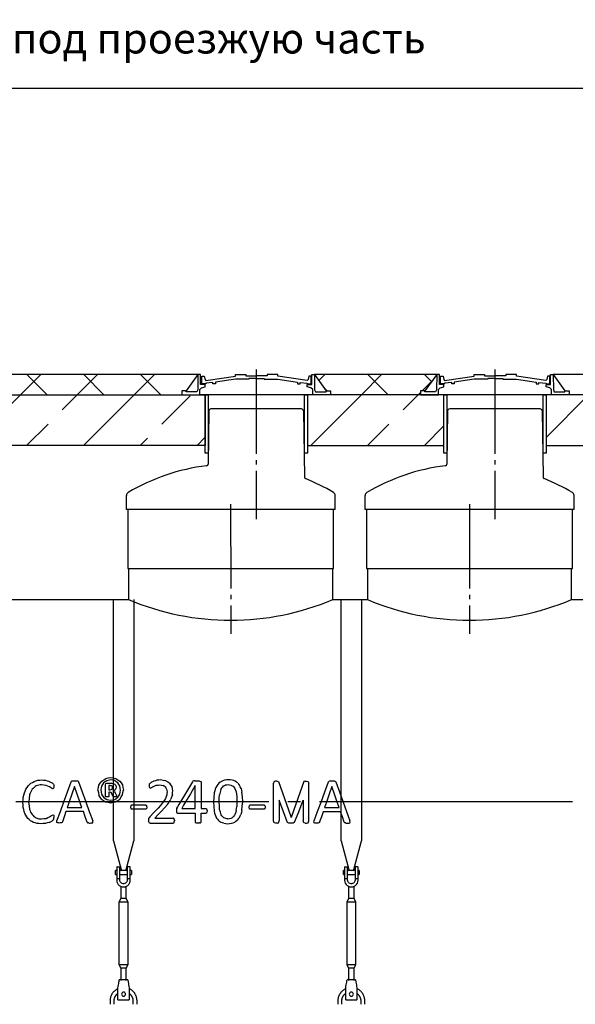
# Model space of a CAD drawing. Units: millimetres. Extents: x -71756 to 96203, y 71700 to 90589.
# Drawn here: x 68637 to 71930, y 74711 to 80550 of the extents above; entities that cross this region are included whole.
import ezdxf

# ---------------------------------------------------------------- set-up
doc = ezdxf.new("R2010")
doc.units = ezdxf.units.MM
doc.linetypes.add('ГОСТ 2.303 5', pattern=[24, 20, -1.5, 1, -1.5])
doc.layers.add('A-GENM', color=13, linetype='Continuous')
doc.layers.add('Слой1', color=7, linetype='ГОСТ 2.303 5')
doc.layers.add('РАЗМЕРЫ', color=3, linetype='Continuous', lineweight=25)
doc.styles.add('ГОСТ 2.304', font='CS_Gost2304.shx')

msp = doc.modelspace()

# ---------------------------------------------------------------- hatches: boundary and pattern name
at = {"layer": 'A-GENM', "ltscale": 75}
h = msp.add_hatch(dxfattribs=at)
h.set_pattern_fill('ANSI37', color=256, scale=75, style=0)
h.set_pattern_definition([(45, (63331.78, 58198.79), (-168.3798, 168.3798), []), (135, (63331.78, 58198.79), (-168.3798, -168.3798), [])])
h.paths.add_polyline_path([(63513.1, 78445.4), (61990, 78445.4), (61990, 78325.4), (61990, 78025.4), (63556.3, 78025.4), (63556.3, 78325.4), (63417.8, 78325.4), (63417.8, 78350), (63442.9, 78350)])
h.paths.add_polyline_path([(63513.1, 78445.4), (61990, 78445.4), (61990, 78325.4), (61990, 78025.4), (63556.3, 78025.4), (63556.3, 78325.4), (63417.8, 78325.4), (63417.8, 78350), (63442.9, 78350)])
h.paths.add_polyline_path([(67383, 78445.4), (69693.1, 78445.4), (69622.9, 78350), (69597.8, 78350), (69597.8, 78325.4), (67478.3, 78325.4), (67478.3, 78350), (67453.1, 78350)])
h.paths.add_polyline_path([(70383, 78445.4), (71108.1, 78445.4), (71037.9, 78350), (71012.8, 78350), (71012.8, 78325.4), (70478.3, 78325.4), (70478.3, 78350), (70453.1, 78350)])
h.paths.add_polyline_path([(71798, 78445.4), (72523.1, 78445.4), (72452.9, 78350), (72427.8, 78350), (72427.8, 78325.4), (71893.3, 78325.4), (71893.3, 78350), (71868.1, 78350)])
h.paths.add_polyline_path([(73213, 78445.4), (73938.1, 78445.4), (73867.9, 78350), (73842.8, 78350), (73842.8, 78325.4), (73308.3, 78325.4), (73308.3, 78350), (73283.1, 78350)])
h.paths.add_polyline_path([(74628, 78445.4), (76374, 78445.4), (76374, 78325.4), (74723.3, 78325.4), (74723.3, 78350), (74698.1, 78350)])
h = msp.add_hatch(dxfattribs=at)
h.set_pattern_fill('ANSI33', color=256, scale=75, style=0)
h.set_pattern_definition([(45, (63331.8, 58198.8), (-336.76, 336.76), []), (45, (63668.54, 58198.8), (-336.76, 336.76), [238.125, -119.0625])])
h.paths.add_polyline_path([(63556.3, 78325.4), (61990, 78325.4), (61990, 78025.4), (63556.3, 78025.4)])
h.paths.add_polyline_path([(66736.3, 78325.4), (64161.4, 78325.4), (64161.4, 78025.4), (66736.3, 78025.4)])
h.paths.add_polyline_path([(69736.3, 78325.4), (69703.2, 78325.4), (69597.8, 78325.4), (67478.3, 78325.4), (67478.3, 78325.4), (67372.9, 78325.4), (67341.4, 78325.4), (67341.4, 78025.4), (69736.3, 78025.4)])
h.paths.add_polyline_path([(71151.3, 78325.4), (70341.4, 78325.4), (70341.4, 78025.4), (71151.3, 78025.4)])
h.paths.add_polyline_path([(72566.3, 78325.4), (71756.4, 78325.4), (71756.4, 78025.4), (72566.3, 78025.4)])
h.paths.add_polyline_path([(73981.3, 78325.4), (73171.4, 78325.4), (73171.4, 78025.4), (73981.3, 78025.4)])
h.paths.add_polyline_path([(76374, 78325.4), (74723.3, 78325.4), (74723.3, 78325.4), (74617.9, 78325.4), (74586.4, 78325.4), (74586.4, 78025.4), (76374, 78025.4)])

# ---------------------------------------------------------------- linework, layer by layer
for p, q in [((69693.2, 78445.4), (67382.9, 78445.4)), ((69693.1, 78445.4), (69622.9, 78350)), ((70383, 78445.4), (70453.1, 78350)), ((71108.2, 78445.4), (70383, 78445.4)), ((71108.1, 78445.4), (71037.9, 78350)), ((72523.2, 78445.4), (71797.9, 78445.4)), ((71798, 78445.4), (71868.1, 78350)), ((69277, 77295.4), (70497, 77295.4)), ((70692, 77295.4), (71912, 77295.4)), ((67492, 77111.4), (69282, 77111.4)), ((70492, 77111.4), (70697, 77111.4)), ((71907, 77111.4), (72112, 77111.4))]:
    msp.add_line(p, q, dxfattribs=at)
at = {"layer": 'A-GENM'}
for p, q in [((69693.2, 78445.4), (69691.6, 78354.4)), ((69708.8, 78445.4), (69693.1, 78445.4)), ((69708.8, 78387.8), (69708.8, 78445.4)), ((69716.5, 78390), (69716.5, 78436.5)), ((69716.5, 78436.5), (69730.7, 78436.5)), ((69730.7, 78436.5), (69734.9, 78416.6)), ((69734.9, 78416.6), (69739.7, 78411.3)), ((69739.7, 78411.3), (69914.6, 78436.2)), ((69914.6, 78418.3), (69797.1, 78401.5)), ((69914.6, 78436.2), (69914.6, 78445.4)), ((69914.6, 78445.4), (69977, 78445.4)), ((69995.2, 78418.2), (69914.6, 78418.3)), ((69977, 78445.4), (69977, 78438.1)), ((69977, 78438.1), (70040.2, 78438.1)), ((70040.2, 78423.1), (69995.2, 78423.1)), ((69995.2, 78423.1), (69995.2, 78418.2)), ((70103.5, 78438.1), (70040.2, 78438.1)), ((70040.2, 78423.1), (70085.2, 78423.1)), ((70085.2, 78423.1), (70085.2, 78418.2)), ((70085.2, 78418.2), (70165.8, 78418.3)), ((70165.8, 78445.4), (70103.5, 78445.4)), ((70103.5, 78445.4), (70103.5, 78438.1)), ((70165.8, 78436.2), (70165.8, 78445.4)), ((70340.7, 78411.3), (70165.8, 78436.2)), ((70165.8, 78418.3), (70283.3, 78401.5)), ((70345.5, 78416.6), (70340.7, 78411.3)), ((70349.7, 78436.5), (70345.5, 78416.6)), ((70363.2, 78436.5), (70349.7, 78436.5)), ((70363.2, 78390), (70363.2, 78436.5)), ((70367.2, 78387.8), (70367.2, 78445.4)), ((70367.2, 78445.4), (70383, 78445.4)), ((70382.9, 78445.4), (70384.5, 78354.4)), ((71108.2, 78445.4), (71106.6, 78354.4)), ((71123.8, 78445.4), (71108.1, 78445.4)), ((71123.8, 78387.8), (71123.8, 78445.4)), ((71131.5, 78390), (71131.5, 78436.5)), ((71131.5, 78436.5), (71145.7, 78436.5)), ((71145.7, 78436.5), (71149.9, 78416.6)), ((71149.9, 78416.6), (71154.7, 78411.3)), ((71154.7, 78411.3), (71329.6, 78436.2)), ((71329.6, 78418.3), (71212.1, 78401.5)), ((71329.6, 78436.2), (71329.6, 78445.4)), ((71329.6, 78445.4), (71392, 78445.4)), ((71410.2, 78418.2), (71329.6, 78418.3)), ((71392, 78445.4), (71392, 78438.1)), ((71392, 78438.1), (71455.2, 78438.1)), ((71455.2, 78423.1), (71410.2, 78423.1)), ((71410.2, 78423.1), (71410.2, 78418.2)), ((71518.5, 78438.1), (71455.2, 78438.1)), ((71455.2, 78423.1), (71500.2, 78423.1)), ((71500.2, 78423.1), (71500.2, 78418.2)), ((71500.2, 78418.2), (71580.8, 78418.3)), ((71580.8, 78445.4), (71518.5, 78445.4)), ((71518.5, 78445.4), (71518.5, 78438.1)), ((71580.8, 78436.2), (71580.8, 78445.4)), ((71755.7, 78411.3), (71580.8, 78436.2)), ((71580.8, 78418.3), (71698.3, 78401.5)), ((71760.5, 78416.6), (71755.7, 78411.3)), ((71764.7, 78436.5), (71760.5, 78416.6)), ((71778.2, 78436.5), (71764.7, 78436.5)), ((71778.2, 78390), (71778.2, 78436.5)), ((71782.2, 78387.8), (71782.2, 78445.4)), ((71782.2, 78445.4), (71798, 78445.4)), ((71797.9, 78445.4), (71799.5, 78354.4)), ((69703.2, 78357.9), (69713.4, 78367.7)), ((69703.2, 78325.4), (69703.2, 78357.9)), ((69734.8, 78387.8), (69708.8, 78387.8)), ((69713.4, 78367.7), (69734.8, 78373.1)), ((69739.2, 78390), (69716.5, 78390)), ((69734.8, 78373.1), (69734.8, 78387.8)), ((69782.1, 78399.5), (69739.2, 78394)), ((69739.2, 78394), (69739.2, 78390)), ((69782.1, 78390), (69782.1, 78399.5)), ((69797.1, 78390), (69782.1, 78390)), ((69797.1, 78401.5), (69797.1, 78390)), ((70283.3, 78401.5), (70283.3, 78390)), ((70283.3, 78390), (70298.4, 78390)), ((70298.4, 78390), (70298.4, 78399.5)), ((70298.4, 78399.5), (70341.2, 78394)), ((70341.2, 78394), (70341.2, 78390)), ((70341.2, 78390), (70363.2, 78390)), ((70341.2, 78373.1), (70341.2, 78387.8)), ((70341.2, 78387.8), (70367.2, 78387.8)), ((70362.7, 78367.7), (70341.2, 78373.1)), ((70372.9, 78357.9), (70362.7, 78367.7)), ((70372.9, 78325.4), (70372.9, 78357.9)), ((71118.2, 78357.9), (71128.4, 78367.7)), ((71118.2, 78325.4), (71118.2, 78357.9)), ((71149.8, 78387.8), (71123.8, 78387.8)), ((71128.4, 78367.7), (71149.8, 78373.1)), ((71154.2, 78390), (71131.5, 78390)), ((71149.8, 78373.1), (71149.8, 78387.8)), ((71197.1, 78399.5), (71154.2, 78394)), ((71154.2, 78394), (71154.2, 78390)), ((71197.1, 78390), (71197.1, 78399.5)), ((71212.1, 78390), (71197.1, 78390)), ((71212.1, 78401.5), (71212.1, 78390)), ((71698.3, 78401.5), (71698.3, 78390)), ((71698.3, 78390), (71713.4, 78390)), ((71713.4, 78390), (71713.4, 78399.5)), ((71713.4, 78399.5), (71756.2, 78394)), ((71756.2, 78394), (71756.2, 78390)), ((71756.2, 78390), (71778.2, 78390)), ((71756.2, 78373.1), (71756.2, 78387.8)), ((71756.2, 78387.8), (71782.2, 78387.8)), ((71777.7, 78367.7), (71756.2, 78373.1)), ((71787.9, 78357.9), (71777.7, 78367.7)), ((71787.9, 78325.4), (71787.9, 78357.9)), ((69622.9, 78350), (69597.8, 78350)), ((69597.8, 78350), (69597.8, 78325.4)), ((69597.8, 78325.4), (69703.2, 78325.4)), ((69622.9, 78343.9), (69622.9, 78350)), ((69686, 78343.9), (69622.9, 78343.9)), ((69691.6, 78354.4), (69686, 78343.9)), ((70372.9, 78325.4), (69703.2, 78325.4)), ((70320.8, 78325.4), (69755.3, 78325.4)), ((70478.3, 78325.4), (70372.9, 78325.4)), ((70384.5, 78354.4), (70390, 78343.9)), ((70390, 78343.9), (70453.1, 78343.9)), ((70453.1, 78343.9), (70453.1, 78350)), ((70453.1, 78350), (70478.3, 78350)), ((70478.3, 78350), (70478.3, 78325.4)), ((71037.9, 78350), (71012.8, 78350)), ((71012.8, 78350), (71012.8, 78325.4)), ((71012.8, 78325.4), (71118.2, 78325.4)), ((71037.9, 78343.9), (71037.9, 78350)), ((71101, 78343.9), (71037.9, 78343.9)), ((71106.6, 78354.4), (71101, 78343.9)), ((71787.9, 78325.4), (71118.2, 78325.4)), ((71735.8, 78325.4), (71170.3, 78325.4)), ((71893.3, 78325.4), (71787.9, 78325.4)), ((71799.5, 78354.4), (71805, 78343.9)), ((71805, 78343.9), (71868.1, 78343.9)), ((71868.1, 78343.9), (71868.1, 78350)), ((71868.1, 78350), (71893.3, 78350)), ((71893.3, 78350), (71893.3, 78325.4)), ((69803, 78242.4), (69769.9, 78242.4)), ((70273, 78242.4), (69803, 78242.4)), ((70306.2, 78242.4), (70273, 78242.4)), ((71218, 78242.4), (71184.9, 78242.4)), ((71688, 78242.4), (71218, 78242.4)), ((71721.2, 78242.4), (71688, 78242.4)), ((69757.9, 78230.6), (69753.3, 77914.5)), ((70318.2, 78230.6), (70323.9, 77837.6)), ((71172.9, 78230.6), (71168.3, 77914.5)), ((71733.2, 78230.6), (71738.9, 77837.6)), ((69269, 77645.4), (69269, 77728.9)), ((70507, 77645.4), (70507, 77728.9)), ((70684, 77645.4), (70684, 77728.9)), ((71922, 77645.4), (71922, 77728.9)), ((70507, 77645.4), (69269, 77645.4)), ((69277, 77645.4), (69277, 77295.4)), ((70497, 77295.4), (70497, 77645.4)), ((71922, 77645.4), (70684, 77645.4)), ((70692, 77645.4), (70692, 77295.4)), ((71912, 77295.4), (71912, 77645.4)), ((69282, 77295.4), (69282, 77111.4)), ((70492, 77111.4), (70492, 77295.4)), ((70697, 77295.4), (70697, 77111.4)), ((71907, 77111.4), (71907, 77295.4)), ((69192, 75680), (69192, 77111.4)), ((69312, 77111.4), (69312, 75680)), ((70542, 75680), (70542, 77111.4)), ((70662, 77111.4), (70662, 75680)), ((68833.4, 76020.7), (68836.8, 76016.7)), ((68941.2, 76030.4), (68943.2, 76033.9)), ((68943.2, 76033.9), (68946.9, 76035.9)), ((68979.4, 76035.9), (68983.3, 76033.8)), ((68983.3, 76033.8), (68985.4, 76030.3)), ((69147.5, 76020.4), (69153.9, 76022.8)), ((69176.3, 76042.1), (69152.2, 76037.5)), ((69153.9, 76022.8), (69176.1, 76022.8)), ((69199.3, 76037.8), (69176.3, 76042.1)), ((69189.7, 76021.4), (69199.7, 76017)), ((69409.1, 76022.5), (69406, 76019.3)), ((69663, 76034.1), (69660.1, 76031.4)), ((69667.9, 76035.9), (69663, 76034.1)), ((69704.9, 76035.6), (69709.5, 76033.6)), ((69709.5, 76033.6), (69711.1, 76030.7)), ((69711.1, 76030.7), (69711.1, 75911.4)), ((70140.8, 75799), (70140.8, 76022.8)), ((70153.3, 76035.4), (70144.8, 76032.4)), ((70162.2, 76035.4), (70153.3, 76035.4)), ((70162.2, 76035.4), (70170.6, 76032.4)), ((70328.1, 76035.4), (70319.7, 76032.4)), ((70328.1, 76035.4), (70337, 76035.4)), ((70337, 76035.4), (70345.5, 76032.4)), ((70349.5, 75799), (70349.5, 76022.8)), ((70465.8, 76030.1), (70467.8, 76033.5)), ((70467.8, 76033.5), (70471.5, 76035.6)), ((70504, 76035.6), (70507.9, 76033.4)), ((70507.9, 76033.4), (70510, 76029.9)), ((68749.5, 76011.5), (68734.7, 76006.4)), ((68833, 75989), (68825.2, 75992.8)), ((68837.6, 75992.6), (68835.7, 75989.9)), ((68836.8, 76016.7), (68838.1, 76013.6)), ((68838.8, 75997), (68837.6, 75992.6)), ((68838.1, 76013.6), (68838.9, 76009.3)), ((68839.2, 76003.5), (68838.8, 75997)), ((68838.9, 76009.3), (68839.2, 76003.5)), ((69145.3, 76013.8), (69147.5, 76020.4)), ((69145.3, 75944.5), (69145.3, 76013.8)), ((69164.5, 76008.4), (69164.5, 75984.2)), ((69173.4, 76008.4), (69164.5, 76008.4)), ((69164.5, 75984.2), (69173, 75984.2)), ((69164.5, 75969.7), (69164.5, 75944.3)), ((69169.7, 75969.7), (69164.5, 75969.7)), ((69179.3, 75967.1), (69169.7, 75969.7)), ((69173, 75984.2), (69184.2, 75987.7)), ((69184.8, 75957.8), (69179.3, 75967.1)), ((69184.5, 76005), (69180.1, 76007.5)), ((69184.2, 75987.7), (69187.3, 75996.7)), ((69186.7, 76001.2), (69184.5, 76005)), ((69187.3, 75996.7), (69186.7, 76001.2)), ((69189.6, 75976.2), (69198.3, 75971.3)), ((69206, 76009.5), (69208.2, 75998.7)), ((69404.1, 76013), (69403.9, 76008.2)), ((69403.9, 76008.2), (69404.3, 76001.5)), ((69404.8, 76016.5), (69404.1, 76013)), ((69404.3, 76001.5), (69405.4, 75997)), ((69406, 76019.3), (69404.8, 76016.5)), ((69405.4, 75997), (69407.2, 75994.6)), ((69407.2, 75994.6), (69409.7, 75993.9)), ((69409.7, 75993.9), (69416.9, 75996.9)), ((69467.7, 76013.2), (69486, 76009.8)), ((69677.3, 75911.4), (69677.3, 76008.3)), ((69147.3, 75941.6), (69145.3, 75944.5)), ((69152.1, 75911.4), (69175.5, 75907)), ((69152.5, 75925.9), (69175.5, 75921.5)), ((69164.5, 75944.3), (69162.8, 75941.5)), ((69175.5, 75921.5), (69199.7, 75926.2)), ((69175.5, 75907), (69197.6, 75911.4)), ((69188.9, 75945.2), (69184.8, 75957.8)), ((69189.9, 75942.9), (69188.9, 75945.2)), ((69191.8, 75941.6), (69189.9, 75942.9)), ((69197.6, 75911.4), (69205.2, 75912.9)), ((69205.2, 75960.8), (69209.9, 75949.1)), ((69211.2, 75943.7), (69209.5, 75941.4)), ((69209.9, 75949.1), (69211.2, 75943.7)), ((69677.3, 75873.2), (69677.3, 75911.4)), ((69711.1, 75911.4), (69711.1, 75873.2)), ((70174.6, 75921.3), (70174.6, 75799)), ((70315.7, 75921.3), (70315.7, 75799)), ((69014, 75853.9), (68910, 75853.9)), ((68918.4, 75878.1), (69005.3, 75878.1)), ((69294.5, 75889.9), (69292.7, 75880.6)), ((69292.7, 75880.6), (69294.5, 75871.1)), ((69299.8, 75892.5), (69294.5, 75889.9)), ((69299.8, 75868.4), (69294.5, 75871.1)), ((69382.3, 75892.5), (69299.8, 75892.5)), ((69382.3, 75868.4), (69299.8, 75868.4)), ((69387.5, 75871.1), (69382.3, 75868.4)), ((69387.4, 75890), (69385.2, 75892)), ((69387.4, 75890), (69388.8, 75886.2)), ((69389.2, 75880.6), (69387.5, 75871.1)), ((69388.8, 75886.2), (69389.2, 75880.6)), ((69566.5, 75866.5), (69566.3, 75859.6)), ((69566.3, 75859.6), (69566.8, 75851.8)), ((69567.3, 75872), (69566.5, 75866.5)), ((69566.8, 75851.8), (69568.5, 75847.1)), ((69567.3, 75872), (69568.8, 75876.8)), ((69568.5, 75847.1), (69571.3, 75844.9)), ((69571.1, 75881.8), (69568.8, 75876.8)), ((69596.6, 75873.2), (69677.3, 75873.2)), ((69711.1, 75873.2), (69739.3, 75873.2)), ((69739.3, 75873.2), (69744.6, 75869.7)), ((69739.3, 75844.3), (69744.7, 75848.2)), ((69744.6, 75869.7), (69746.7, 75858.8)), ((69746.7, 75858.8), (69744.7, 75848.2)), ((69997.2, 75889.6), (69995.4, 75880.2)), ((69995.4, 75880.2), (69997.2, 75870.8)), ((70002.5, 75892.2), (69997.2, 75889.6)), ((70002.5, 75868.1), (69997.2, 75870.8)), ((70085, 75892.2), (70002.5, 75892.2)), ((70085, 75868.1), (70002.5, 75868.1)), ((70090.1, 75870.7), (70085, 75868.1)), ((70090, 75889.6), (70087.8, 75891.7)), ((70090, 75889.6), (70091.4, 75885.9)), ((70091.9, 75880.2), (70090.1, 75870.7)), ((70091.4, 75885.9), (70091.9, 75880.2)), ((70538.6, 75853.6), (70434.6, 75853.6)), ((70443, 75877.7), (70529.9, 75877.7)), ((68734.1, 75817), (68749.3, 75812.1)), ((68825.9, 75830.9), (68834, 75834.6)), ((68834.3, 75803.8), (68837, 75807)), ((68836.4, 75834), (68838, 75831.8)), ((68837, 75807), (68838.3, 75810.2)), ((68838, 75831.8), (68838.9, 75827.2)), ((68838.3, 75810.2), (68839, 75814.3)), ((68838.9, 75827.2), (68839.2, 75819.8)), ((68839, 75814.3), (68839.2, 75819.8)), ((68855.7, 75792.7), (68857.3, 75799.6)), ((68857, 75788.7), (68855.7, 75792.7)), ((68862.1, 75786.9), (68857, 75788.7)), ((68885.2, 75788.1), (68880, 75786.8)), ((68888, 75790.2), (68885.2, 75788.1)), ((68889.6, 75793.3), (68888, 75790.2)), ((69035.4, 75792.4), (69037.1, 75789.5)), ((69037.1, 75789.5), (69039.8, 75787.7)), ((69064.3, 75786.8), (69069.5, 75788.5)), ((69070.9, 75792.6), (69069.3, 75799.4)), ((69069.5, 75788.5), (69070.9, 75792.6)), ((69399.4, 75808.1), (69399.1, 75801.2)), ((69399.1, 75801.2), (69399.8, 75793.9)), ((69400.7, 75813.3), (69399.4, 75808.1)), ((69401.9, 75789.3), (69399.8, 75793.9)), ((69403.2, 75817.9), (69400.7, 75813.3)), ((69401.9, 75789.3), (69405.3, 75787.1)), ((69407.1, 75822.7), (69403.2, 75817.9)), ((69437.7, 75815.3), (69546, 75815.3)), ((69549, 75814.4), (69546, 75815.3)), ((69546.3, 75786.4), (69549.4, 75787.3)), ((69551.5, 75811.8), (69549, 75814.4)), ((69549.4, 75787.3), (69551.7, 75790.1)), ((69553, 75807.3), (69551.5, 75811.8)), ((69551.7, 75790.1), (69553, 75794.7)), ((69553, 75807.3), (69553.5, 75801.1)), ((69553.5, 75801.1), (69553, 75794.7)), ((69575.1, 75844.3), (69677.3, 75844.3)), ((69677.3, 75844.3), (69677.3, 75792.3)), ((69677.3, 75792.3), (69678, 75789.7)), ((69678, 75789.7), (69680.7, 75787.9)), ((69707.5, 75787.9), (69710.3, 75789.7)), ((69710.3, 75789.7), (69711.1, 75792.3)), ((69711.1, 75792.3), (69711.1, 75844.3)), ((69711.1, 75844.3), (69739.3, 75844.3)), ((69857.6, 75812.8), (69846.6, 75817)), ((70153.3, 75785.4), (70144.8, 75788.5)), ((70162.2, 75785.4), (70170.6, 75788.5)), ((70223.6, 75788.9), (70221.4, 75792.5)), ((70227.4, 75786.8), (70223.6, 75788.9)), ((70263.7, 75788.9), (70260, 75786.8)), ((70265.7, 75792.3), (70263.7, 75788.9)), ((70328.1, 75785.4), (70319.7, 75788.5)), ((70337, 75785.4), (70345.5, 75788.5)), ((70380.3, 75792.4), (70381.9, 75799.2)), ((70381.6, 75788.4), (70380.3, 75792.4)), ((70386.6, 75786.5), (70381.6, 75788.4)), ((70409.8, 75787.7), (70404.6, 75786.4)), ((70412.6, 75789.9), (70409.8, 75787.7)), ((70414.2, 75792.9), (70412.6, 75789.9)), ((70560, 75792.1), (70561.7, 75789.2)), ((70561.7, 75789.2), (70564.4, 75787.3)), ((70588.9, 75786.4), (70594, 75788.2)), ((70595.5, 75792.2), (70593.9, 75799.1)), ((70594, 75788.2), (70595.5, 75792.2)), ((69410, 75786.4), (69546.3, 75786.4)), ((70162.2, 75785.4), (70153.3, 75785.4)), ((70328.1, 75785.4), (70337, 75785.4)), ((69192, 75680), (69239.2, 75503.8)), ((69264.7, 75503.8), (69312, 75680)), ((70542, 75680), (70589.2, 75503.8)), ((70614.7, 75503.8), (70662, 75680)), ((69212, 75505.4), (69205, 75505.4)), ((69205, 75493.4), (69205, 75505.4)), ((69212, 75525.4), (69212, 75455.4)), ((69214, 75527.4), (69230, 75527.4)), ((69230, 75455.4), (69230, 75527.4)), ((69274, 75505.4), (69230, 75505.4)), ((69290, 75527.4), (69274, 75527.4)), ((69274, 75527.4), (69274, 75455.4)), ((69292, 75455.4), (69292, 75525.4)), ((69299, 75505.4), (69292, 75505.4)), ((69299, 75505.4), (69299, 75493.4)), ((70562, 75505.4), (70555, 75505.4)), ((70555, 75493.4), (70555, 75505.4)), ((70562, 75525.4), (70562, 75455.4)), ((70564, 75527.4), (70580, 75527.4)), ((70580, 75455.4), (70580, 75527.4)), ((70624, 75505.4), (70580, 75505.4)), ((70640, 75527.4), (70624, 75527.4)), ((70624, 75527.4), (70624, 75455.4)), ((70642, 75455.4), (70642, 75525.4)), ((70649, 75505.4), (70642, 75505.4)), ((70649, 75505.4), (70649, 75493.4)), ((69205, 75481.4), (69205, 75493.4)), ((69205, 75481.4), (69212, 75481.4)), ((69230, 75455.4), (69212, 75455.4)), ((69212, 75455.4), (69212, 75447.4)), ((69230, 75481.4), (69274, 75481.4)), ((69230, 75447.4), (69230, 75455.4)), ((69292, 75455.4), (69274, 75455.4)), ((69274, 75455.4), (69274, 75447.4)), ((69292, 75481.4), (69299, 75481.4)), ((69292, 75447.4), (69292, 75455.4)), ((69299, 75493.4), (69299, 75481.4)), ((70555, 75481.4), (70555, 75493.4)), ((70555, 75481.4), (70562, 75481.4)), ((70580, 75455.4), (70562, 75455.4)), ((70562, 75455.4), (70562, 75447.4)), ((70580, 75481.4), (70624, 75481.4)), ((70580, 75447.4), (70580, 75455.4)), ((70642, 75455.4), (70624, 75455.4)), ((70624, 75455.4), (70624, 75447.4)), ((70642, 75481.4), (70649, 75481.4)), ((70642, 75447.4), (70642, 75455.4)), ((70649, 75493.4), (70649, 75481.4)), ((69236, 75410.9), (69236, 75339.4)), ((69268, 75339.4), (69268, 75410.9)), ((70586, 75410.9), (70586, 75339.4)), ((70618, 75339.4), (70618, 75410.9)), ((69236, 75339.4), (69225, 75317.4)), ((69268, 75339.4), (69236, 75339.4)), ((69279, 75317.4), (69268, 75339.4)), ((70586, 75339.4), (70575, 75317.4)), ((70618, 75339.4), (70586, 75339.4)), ((70629, 75317.4), (70618, 75339.4)), ((69225, 75317.4), (69225, 74947.4)), ((69279, 75317.4), (69225, 75317.4)), ((69279, 74947.4), (69279, 75317.4)), ((70575, 75317.4), (70575, 74947.4)), ((70629, 75317.4), (70575, 75317.4)), ((70629, 74947.4), (70629, 75317.4)), ((69225, 74947.4), (69236, 74925.4)), ((69225, 74947.4), (69279, 74947.4)), ((69236, 74925.4), (69236, 74853.4)), ((69268, 74925.4), (69236, 74925.4)), ((69268, 74925.4), (69279, 74947.4)), ((69268, 74853.4), (69268, 74925.4)), ((70575, 74947.4), (70586, 74925.4)), ((70575, 74947.4), (70629, 74947.4)), ((70586, 74925.4), (70586, 74853.4)), ((70618, 74925.4), (70586, 74925.4)), ((70618, 74925.4), (70629, 74947.4)), ((70618, 74853.4), (70618, 74925.4)), ((69277, 74857.4), (69227, 74857.4)), ((70627, 74857.4), (70577, 74857.4)), ((69219, 74809.4), (69220.3, 74817.4)), ((69219, 74739.4), (69219, 74809.4)), ((69283.6, 74817.4), (69285, 74809.4)), ((69285, 74809.4), (69285, 74739.4)), ((70569, 74809.4), (70570.3, 74817.4)), ((70569, 74739.4), (70569, 74809.4)), ((70633.6, 74817.4), (70635, 74809.4)), ((70635, 74809.4), (70635, 74739.4)), ((69219, 74737.4), (69219, 74739.4)), ((69219, 74737.4), (69285, 74737.4)), ((69219, 74737.4), (69285, 74737.4)), ((69219, 74737.4), (69285, 74737.4)), ((69285, 74739.4), (69285, 74737.4)), ((70569, 74737.4), (70569, 74739.4)), ((70569, 74737.4), (70635, 74737.4)), ((70569, 74737.4), (70635, 74737.4)), ((70569, 74737.4), (70635, 74737.4)), ((70635, 74739.4), (70635, 74737.4)), ((69172, 74731.4), (69172, 74711.4)), ((69196, 74711.4), (69196, 74731.4)), ((69308, 74731.4), (69308, 74711.4)), ((69332, 74711.4), (69332, 74731.4)), ((70522, 74731.4), (70522, 74711.4)), ((70546, 74711.4), (70546, 74731.4)), ((70658, 74731.4), (70658, 74711.4)), ((70682, 74711.4), (70682, 74731.4))]:
    msp.add_line(p, q, dxfattribs=at)
at = {"layer": 'A-GENM', "ltscale": 75}
for points in [[(67341.4, 78325.4), (69736.3, 78325.4), (69736.3, 78025.4), (67341.4, 78025.4)], [(69753.1, 77979.3), (69736.3, 77979.3), (69736.3, 78325.4), (69753.1, 78325.4)], [(70341.4, 77979.3), (70324.5, 77979.3), (70324.5, 78325.4), (70341.4, 78325.4)], [(70341.4, 78025.4), (71151.3, 78025.4), (71151.3, 78325.4), (70341.4, 78325.4)], [(71168.1, 77979.3), (71151.3, 77979.3), (71151.3, 78325.4), (71168.1, 78325.4)], [(71756.4, 77979.3), (71739.5, 77979.3), (71739.5, 78325.4), (71756.4, 78325.4)], [(71756.4, 78025.4), (72566.3, 78025.4), (72566.3, 78325.4), (71756.4, 78325.4)]]:
    msp.add_lwpolyline(points, close=True, dxfattribs=at)
at = {"layer": 'A-GENM', "flags": 128}
for points in [[(68686.8, 76006.8), (68694.9, 76014.4), (68703, 76022)], [(68703, 76022), (68712.6, 76027.5), (68722.1, 76033.1)], [(68722.1, 76033.1), (68732.9, 76036.5), (68743.7, 76039.9)], [(68743.7, 76039.9), (68755.6, 76041), (68767.5, 76042.1)], [(68767.5, 76042.1), (68778.2, 76041.1), (68788.9, 76040.1)], [(68788.9, 76040.1), (68798.5, 76037.4), (68808.1, 76034.8)], [(68808.1, 76034.8), (68816, 76031.2), (68823.9, 76027.5)], [(68823.9, 76027.5), (68828.6, 76024.1), (68833.4, 76020.7)], [(68897.9, 75911.4), (68919.6, 75971), (68941.2, 76030.4)], [(68946.9, 76035.9), (68950, 76036.5), (68953.1, 76037)], [(68953.1, 76037), (68957.8, 76037.2), (68962.6, 76037.3)], [(68962.6, 76037.3), (68967.7, 76037.2), (68972.8, 76037)], [(68972.8, 76037), (68976.1, 76036.5), (68979.4, 76035.9)], [(68985.4, 76030.3), (69007, 75970.9), (69028.6, 75911.4)], [(69106.2, 76011.2), (69114.3, 76023.1), (69122.4, 76035)], [(69133.8, 76024.6), (69127.8, 76015.1), (69121.9, 76005.6)], [(69122.4, 76035), (69134.4, 76042.9), (69146.4, 76050.8)], [(69152.2, 76037.5), (69143, 76031), (69133.8, 76024.6)], [(69146.4, 76050.8), (69161.3, 76053.7), (69176.3, 76056.6)], [(69176.1, 76022.8), (69182.9, 76022.1), (69189.7, 76021.4)], [(69176.3, 76056.6), (69191.4, 76053.8), (69206.5, 76051)], [(69217.6, 76025.5), (69208.4, 76031.6), (69199.3, 76037.8)], [(69206.5, 76051), (69218.4, 76043.3), (69230.2, 76035.5)], [(69229.7, 76006.1), (69223.6, 76015.8), (69217.6, 76025.5)], [(69230.2, 76035.5), (69238, 76023.8), (69245.8, 76012)], [(69417.1, 76027.8), (69413.1, 76025.2), (69409.1, 76022.5)], [(69431.3, 76034.4), (69424.2, 76031.1), (69417.1, 76027.8)], [(69450.2, 76039.9), (69440.8, 76037.2), (69431.3, 76034.4)], [(69471.9, 76042.1), (69461, 76041), (69450.2, 76039.9)], [(69503.5, 76037), (69487.7, 76039.5), (69471.9, 76042.1)], [(69503.5, 76037), (69514.8, 76029.9), (69526.1, 76022.8)], [(69539.5, 76002), (69532.8, 76012.4), (69526.1, 76022.8)], [(69660.1, 76031.4), (69624.5, 75971.5), (69588.7, 75911.4)], [(69675.3, 76037), (69671.6, 76036.5), (69667.9, 76035.9)], [(69675.3, 76037), (69680.4, 76037.1), (69685.6, 76037.3)], [(69685.6, 76037.3), (69691.3, 76037.1), (69697.1, 76036.8)], [(69697.1, 76036.8), (69701, 76036.2), (69704.9, 76035.6)], [(69816.4, 76022.1), (69810.3, 76014.4), (69804.3, 76006.7)], [(69831.8, 76033.5), (69824.1, 76027.8), (69816.4, 76022.1)], [(69850.8, 76040.7), (69841.3, 76037.1), (69831.8, 76033.5)], [(69873.7, 76043), (69862.3, 76041.9), (69850.8, 76040.7)], [(69895.7, 76040.9), (69884.7, 76042), (69873.7, 76043)], [(69913.8, 76034.5), (69904.8, 76037.7), (69895.7, 76040.9)], [(69928.5, 76024), (69921.1, 76029.3), (69913.8, 76034.5)], [(69928.5, 76024), (69934.2, 76016.8), (69939.9, 76009.5)], [(70144.8, 76032.4), (70142.8, 76027.1), (70140.8, 76021.9)], [(70170.6, 76032.4), (70229.1, 75865.2), (70245.2, 75819.2)], [(70319.7, 76032.4), (70261.2, 75865.2), (70245.2, 75819.2)], [(70345.5, 76032.4), (70347.5, 76027.1), (70349.5, 76021.9)], [(70422.5, 75911), (70444.2, 75970.7), (70465.8, 76030.1)], [(70471.5, 76035.6), (70474.5, 76036.1), (70477.6, 76036.6)], [(70477.6, 76036.6), (70482.4, 76036.8), (70487.2, 76036.9)], [(70487.2, 76036.9), (70492.3, 76036.8), (70497.4, 76036.6)], [(70497.4, 76036.6), (70500.7, 76036.1), (70504, 76035.6)], [(70510, 76029.9), (70531.6, 75970.6), (70553.2, 75911)], [(68657.9, 75938.4), (68660.9, 75951.7), (68664, 75964.9)], [(68664, 75964.9), (68668.9, 75976.3), (68673.8, 75987.8)], [(68673.8, 75987.8), (68680.3, 75997.3), (68686.8, 76006.8)], [(68701.7, 75971.5), (68698.4, 75962.7), (68695.1, 75953.9)], [(68710.6, 75986.3), (68706.2, 75978.9), (68701.7, 75971.5)], [(68721.6, 75997.9), (68716.1, 75992.1), (68710.6, 75986.3)], [(68734.7, 76006.4), (68728.1, 76002.1), (68721.6, 75997.9)], [(68766, 76013.2), (68757.8, 76012.3), (68749.5, 76011.5)], [(68793.1, 76009.4), (68779.5, 76011.3), (68766, 76013.2)], [(68812.3, 76001.1), (68802.7, 76005.3), (68793.1, 76009.4)], [(68825.2, 75992.8), (68818.7, 75997), (68812.3, 76001.1)], [(68835.7, 75989.9), (68834.3, 75989.5), (68833, 75989)], [(68961.7, 76003.5), (68945.8, 75957.5), (68929.9, 75911.4)], [(68993.7, 75911.4), (68977.7, 75957.5), (68961.7, 76003.5)], [(69100.3, 75981.8), (69103.3, 75996.5), (69106.2, 76011.2)], [(69100.3, 75981.8), (69103.1, 75966.8), (69106, 75951.8)], [(69121.9, 76005.6), (69119.8, 75994.1), (69117.8, 75982.6)], [(69117.8, 75982.6), (69119.9, 75970.1), (69122.1, 75957.7)], [(69180.1, 76007.5), (69176.7, 76007.9), (69173.4, 76008.4)], [(69203.1, 75983.7), (69196.4, 75980), (69189.6, 75976.2)], [(69198.3, 75971.3), (69201.7, 75966), (69205.2, 75960.8)], [(69199.7, 76017), (69202.9, 76013.3), (69206, 76009.5)], [(69208.2, 75998.7), (69205.6, 75991.2), (69203.1, 75983.7)], [(69234, 75981.1), (69231.8, 75993.6), (69229.7, 76006.1)], [(69229.9, 75958), (69231.9, 75969.5), (69234, 75981.1)], [(69245.5, 75952.7), (69248.5, 75967.4), (69251.4, 75982.2)], [(69245.8, 76012), (69248.6, 75997.1), (69251.4, 75982.2)], [(69416.9, 75996.9), (69423, 76000.2), (69429.1, 76003.5)], [(69429.1, 76003.5), (69437.5, 76006.8), (69446, 76010.1)], [(69446, 76010.1), (69456.9, 76011.6), (69467.7, 76013.2)], [(69499.2, 76000.7), (69492.6, 76005.3), (69486, 76009.8)], [(69499.2, 76000.7), (69503.3, 75994.1), (69507.3, 75987.4)], [(69507.3, 75987.4), (69508.7, 75979.3), (69510.1, 75971.3)], [(69510.1, 75971.3), (69509.2, 75962.4), (69508.3, 75953.5)], [(69543.9, 75976.7), (69541.7, 75989.3), (69539.5, 76002)], [(69541.7, 75952.8), (69542.8, 75964.8), (69543.9, 75976.7)], [(69677.3, 76008.3), (69648.4, 75959.9), (69619.4, 75911.4)], [(69789.1, 75965.3), (69786.8, 75938.7), (69784.4, 75912.2)], [(69795.2, 75987.7), (69792.2, 75976.5), (69789.1, 75965.3)], [(69804.3, 76006.7), (69799.8, 75997.2), (69795.2, 75987.7)], [(69828.5, 75985.1), (69824.4, 75969.3), (69820.4, 75953.5)], [(69828.5, 75985.1), (69832, 75991.2), (69835.5, 75997.2)], [(69835.5, 75997.2), (69840.2, 76001.8), (69844.8, 76006.4)], [(69844.8, 76006.4), (69850.8, 76009.3), (69856.7, 76012.2)], [(69856.7, 76012.2), (69864.2, 76013.1), (69871.8, 76014.1)], [(69871.8, 76014.1), (69880.2, 76012.9), (69888.7, 76011.7)], [(69888.7, 76011.7), (69895.4, 76007.8), (69902.1, 76004)], [(69902.1, 76004), (69907.1, 75997.2), (69912.2, 75990.5)], [(69912.2, 75990.5), (69915.6, 75980.7), (69919, 75970.9)], [(69919, 75970.9), (69921, 75957.8), (69923, 75944.6)], [(69948.4, 75991.1), (69944.1, 76000.3), (69939.9, 76009.5)], [(69948.4, 75991.1), (69951.2, 75980), (69954, 75968.8)], [(69958.2, 75913.4), (69956.1, 75941.1), (69954, 75968.8)], [(70486.3, 76003.2), (70470.4, 75957.1), (70454.5, 75911)], [(70518.3, 75911), (70502.3, 75957.1), (70486.3, 76003.2)], [(68657.7, 75879.4), (68656.8, 75894), (68655.8, 75908.5)], [(68656, 75911.4), (68656.9, 75924.9), (68657.9, 75938.4)], [(68689.6, 75910.3), (68692.2, 75888.7), (68694.9, 75867.2)], [(68695.1, 75953.9), (68692.4, 75932.7), (68689.7, 75911.4)], [(68857.3, 75799.6), (68877.6, 75855.4), (68897.9, 75911.4)], [(68929.9, 75911.4), (68924.2, 75894.7), (68918.4, 75878.1)], [(68992.1, 75911.8), (68992.3, 75911.6), (68992.6, 75911.4)], [(69005.3, 75878.1), (68999.5, 75894.7), (68993.7, 75911.4)], [(69028.6, 75911.4), (69049, 75855.3), (69069.3, 75799.4)], [(69121.5, 75928.2), (69113.7, 75940), (69106, 75951.8)], [(69121.5, 75928.2), (69133.4, 75920.5), (69145.3, 75912.7)], [(69122.1, 75957.7), (69128.1, 75948), (69134.2, 75938.3)], [(69134.2, 75938.3), (69143.3, 75932.1), (69152.5, 75925.9)], [(69145.3, 75912.7), (69148.7, 75912), (69152.1, 75911.4)], [(69155.2, 75940.8), (69151.2, 75941.2), (69147.3, 75941.6)], [(69162.8, 75941.5), (69159, 75941.2), (69155.2, 75940.8)], [(69195.1, 75941), (69193.5, 75941.3), (69191.8, 75941.6)], [(69200.4, 75940.8), (69197.7, 75940.9), (69195.1, 75941)], [(69199.7, 75926.2), (69208.9, 75932.7), (69218.1, 75939.1)], [(69206.2, 75941), (69203.3, 75940.9), (69200.4, 75940.8)], [(69205.2, 75912.9), (69217.3, 75920.9), (69229.4, 75928.8)], [(69209.5, 75941.4), (69207.8, 75941.2), (69206.2, 75941)], [(69218.1, 75939.1), (69224, 75948.5), (69229.9, 75958)], [(69229.4, 75928.8), (69237.5, 75940.8), (69245.5, 75952.7)], [(69487.5, 75911.4), (69470.9, 75891.1), (69457, 75875.2)], [(69500.9, 75932.6), (69494.2, 75922), (69487.5, 75911.4)], [(69508.3, 75953.5), (69504.6, 75943.1), (69500.9, 75932.6)], [(69512.6, 75896.4), (69517.5, 75903.9), (69522.3, 75911.4)], [(69522.3, 75911.4), (69527.5, 75919.3), (69532.6, 75927.2)], [(69541.7, 75952.8), (69537.2, 75940), (69532.6, 75927.2)], [(69588.7, 75911.4), (69579.9, 75896.6), (69571.1, 75881.8)], [(69619.4, 75911.4), (69608, 75892.3), (69596.6, 75873.2)], [(69784.4, 75912.2), (69786.5, 75884.4), (69788.6, 75856.7)], [(69818.2, 75914.5), (69819.3, 75934), (69820.4, 75953.5)], [(69821.2, 75866.9), (69819.8, 75889.6), (69818.4, 75912.3)], [(69923, 75944.6), (69923.7, 75928.5), (69924.3, 75912.3)], [(69924.4, 75911), (69923.9, 75897.7), (69923.5, 75884.3)], [(69953.6, 75860.1), (69955.8, 75886.2), (69958.1, 75912.3)], [(70221.4, 75792.5), (70199.8, 75851.8), (70174.6, 75921.3)], [(70265.7, 75792.3), (70290.5, 75851.8), (70315.7, 75921.3)], [(70381.9, 75799.2), (70402.2, 75855), (70422.5, 75911)], [(70454.5, 75911), (70448.7, 75894.4), (70443, 75877.7)], [(70529.9, 75877.7), (70524.1, 75894.4), (70518.3, 75911)], [(70553.2, 75911), (70573.6, 75855), (70593.9, 75799.1)], [(68663.3, 75853.9), (68660.5, 75866.7), (68657.7, 75879.4)], [(68672.4, 75832.2), (68667.9, 75843.1), (68663.3, 75853.9)], [(68694.9, 75867.2), (68698.1, 75858.6), (68701.3, 75850.1)], [(68701.3, 75850.1), (68705.6, 75843), (68709.9, 75836)], [(68910, 75853.9), (68899.8, 75823.6), (68889.6, 75793.3)], [(69035.4, 75792.4), (69024.7, 75823.1), (69014, 75853.9)], [(69382.3, 75892.5), (69383.7, 75892.3), (69385.2, 75892)], [(69457, 75875.2), (69432, 75848.9), (69407.1, 75822.7)], [(69437.7, 75815.3), (69457.7, 75836.4), (69477.8, 75857.5)], [(69477.8, 75857.5), (69495.2, 75876.9), (69512.6, 75896.4)], [(69788.6, 75856.7), (69791.4, 75845.6), (69794.2, 75834.5)], [(69830.4, 75835), (69825.8, 75850.9), (69821.2, 75866.9)], [(69920.3, 75860.4), (69917.1, 75850.4), (69914, 75840.4)], [(69920.3, 75860.4), (69921.9, 75872.4), (69923.5, 75884.3)], [(69953.6, 75860.1), (69950.6, 75849), (69947.5, 75837.8)], [(70085, 75892.2), (70086.4, 75891.9), (70087.8, 75891.7)], [(70434.6, 75853.6), (70424.4, 75823.2), (70414.2, 75792.9)], [(70560, 75792.1), (70549.3, 75822.8), (70538.6, 75853.6)], [(68684.8, 75814.2), (68678.6, 75823.2), (68672.4, 75832.2)], [(68700.3, 75800), (68692.5, 75807.1), (68684.8, 75814.2)], [(68718.6, 75789.8), (68709.4, 75794.9), (68700.3, 75800)], [(68709.9, 75836), (68715.4, 75830.4), (68720.9, 75824.9)], [(68739.6, 75783.6), (68729.1, 75786.7), (68718.6, 75789.8)], [(68720.9, 75824.9), (68727.5, 75820.9), (68734.1, 75817)], [(68749.3, 75812.1), (68757.9, 75811.3), (68766.5, 75810.5)], [(68766.5, 75810.5), (68779.9, 75812.4), (68793.2, 75814.2)], [(68810.6, 75790.4), (68799.9, 75787.3), (68789.3, 75784.1)], [(68793.2, 75814.2), (68802.9, 75818.4), (68812.7, 75822.6)], [(68810.6, 75790.4), (68818.3, 75794.2), (68826.1, 75798)], [(68812.7, 75822.6), (68819.3, 75826.7), (68825.9, 75830.9)], [(68834.3, 75803.8), (68830.2, 75800.9), (68826.1, 75798)], [(68834, 75834.6), (68835.2, 75834.3), (68836.4, 75834)], [(69045.2, 75786.7), (69042.5, 75787.2), (69039.8, 75787.7)], [(69571.3, 75844.9), (69573.2, 75844.6), (69575.1, 75844.3)], [(69680.7, 75787.9), (69683.2, 75787.3), (69685.8, 75786.8)], [(69702.2, 75786.8), (69704.8, 75787.3), (69707.5, 75787.9)], [(69794.2, 75834.5), (69798.5, 75825.2), (69802.7, 75816)], [(69802.7, 75816), (69808.4, 75808.8), (69814.2, 75801.5)], [(69814.2, 75801.5), (69821.5, 75796.3), (69828.8, 75791)], [(69846.9, 75784.6), (69837.8, 75787.8), (69828.8, 75791)], [(69837.7, 75824.3), (69834, 75829.6), (69830.4, 75835)], [(69846.6, 75817), (69842.2, 75820.7), (69837.7, 75824.3)], [(69870.6, 75811.4), (69864.1, 75812.1), (69857.6, 75812.8)], [(69870.6, 75811.4), (69880.3, 75813.2), (69889.9, 75814.9)], [(69889.9, 75814.9), (69897, 75819.9), (69904.2, 75824.9)], [(69891.7, 75784.9), (69901.2, 75788.4), (69910.8, 75792)], [(69914, 75840.4), (69909.1, 75832.6), (69904.2, 75824.9)], [(69910.8, 75792), (69918.5, 75797.7), (69926.2, 75803.4)], [(69938.4, 75818.8), (69932.3, 75811.1), (69926.2, 75803.4)], [(69938.4, 75818.8), (69943, 75828.3), (69947.5, 75837.8)], [(70144.8, 75788.5), (70142.8, 75793.7), (70140.8, 75799)], [(70170.6, 75788.5), (70172.6, 75793.7), (70174.6, 75799)], [(70319.7, 75788.5), (70317.7, 75793.7), (70315.7, 75799)], [(70345.5, 75788.5), (70347.5, 75793.7), (70349.5, 75799)], [(70569.8, 75786.3), (70567.1, 75786.8), (70564.4, 75787.3)], [(68763, 75781.6), (68751.3, 75782.6), (68739.6, 75783.6)], [(68789.3, 75784.1), (68776.2, 75782.8), (68763, 75781.6)], [(68871.2, 75786.4), (68866.6, 75786.6), (68862.1, 75786.9)], [(68880, 75786.8), (68875.6, 75786.6), (68871.2, 75786.4)], [(69045.2, 75786.7), (69050, 75786.5), (69054.8, 75786.4)], [(69054.8, 75786.4), (69059.6, 75786.6), (69064.3, 75786.8)], [(69405.3, 75787.1), (69407.6, 75786.7), (69410, 75786.4)], [(69685.8, 75786.8), (69689.9, 75786.6), (69693.9, 75786.4)], [(69702.2, 75786.8), (69698, 75786.6), (69693.9, 75786.4)], [(69846.9, 75784.6), (69857.8, 75783.6), (69868.7, 75782.5)], [(69868.7, 75782.5), (69880.2, 75783.7), (69891.7, 75784.9)], [(70234, 75785.7), (70230.7, 75786.3), (70227.4, 75786.8)], [(70244.2, 75785.4), (70239.1, 75785.6), (70234, 75785.7)], [(70253.8, 75785.7), (70249, 75785.6), (70244.2, 75785.4)], [(70260, 75786.8), (70256.9, 75786.3), (70253.8, 75785.7)], [(70395.8, 75786), (70391.2, 75786.3), (70386.6, 75786.5)], [(70404.6, 75786.4), (70400.2, 75786.2), (70395.8, 75786)], [(70569.8, 75786.3), (70574.6, 75786.2), (70579.4, 75786)], [(70579.4, 75786), (70584.2, 75786.2), (70588.9, 75786.4)], [(69212, 75447.4), (69213, 75438.5), (69215.9, 75430), (69220.7, 75422.5), (69227, 75416.1), (69234.6, 75411.4), (69243.1, 75408.4), (69252, 75407.4)], [(69274, 75447.4), (69273.3, 75442.1), (69271.4, 75437.2), (69268.4, 75432.8), (69264.5, 75429.3), (69259.8, 75426.8), (69254.6, 75425.6), (69249.3, 75425.6), (69244.2, 75426.8), (69239.5, 75429.3), (69235.5, 75432.8), (69232.5, 75437.2), (69230.6, 75442.1), (69230, 75447.4)], [(69252, 75407.4), (69260.9, 75408.4), (69269.3, 75411.4), (69276.9, 75416.1), (69283.2, 75422.5), (69288, 75430), (69291, 75438.5), (69292, 75447.4)], [(70562, 75447.4), (70563, 75438.5), (70565.9, 75430), (70570.7, 75422.5), (70577, 75416.1), (70584.6, 75411.4), (70593.1, 75408.4), (70602, 75407.4)], [(70624, 75447.4), (70623.3, 75442.1), (70621.4, 75437.2), (70618.4, 75432.8), (70614.5, 75429.3), (70609.8, 75426.8), (70604.6, 75425.6), (70599.3, 75425.6), (70594.2, 75426.8), (70589.5, 75429.3), (70585.5, 75432.8), (70582.5, 75437.2), (70580.6, 75442.1), (70580, 75447.4)], [(70602, 75407.4), (70610.9, 75408.4), (70619.3, 75411.4), (70626.9, 75416.1), (70633.2, 75422.5), (70638, 75430), (70641, 75438.5), (70642, 75447.4)], [(69220.3, 74817.4), (69221.8, 74826.3), (69223.2, 74834.7), (69224.5, 74842.3), (69225.5, 74848.7), (69226.3, 74853.4), (69226.8, 74856.4), (69227, 74857.4)], [(69277, 74857.4), (69277.1, 74856.4), (69277.6, 74853.4), (69278.4, 74848.7), (69279.5, 74842.3), (69280.7, 74834.7), (69282.1, 74826.3), (69283.6, 74817.4)], [(70570.3, 74817.4), (70571.8, 74826.3), (70573.2, 74834.7), (70574.5, 74842.3), (70575.5, 74848.7), (70576.3, 74853.4), (70576.8, 74856.4), (70577, 74857.4)], [(70627, 74857.4), (70627.1, 74856.4), (70627.6, 74853.4), (70628.4, 74848.7), (70629.5, 74842.3), (70630.7, 74834.7), (70632.1, 74826.3), (70633.6, 74817.4)], [(69218.7, 74804.1), (69215.8, 74802.7), (69213, 74801.2), (69210.2, 74799.6), (69207.5, 74797.9), (69204.9, 74796.1), (69202.3, 74794.1), (69199.9, 74792.1), (69197.5, 74790), (69195.2, 74787.7), (69193, 74785.4), (69190.9, 74783), (69188.8, 74780.5), (69186.9, 74778), (69185.1, 74775.3), (69183.4, 74772.6), (69181.8, 74769.9), (69180.3, 74767), (69179, 74764.1), (69177.7, 74761.2), (69176.6, 74758.2), (69175.6, 74755.2), (69174.7, 74752.1), (69173.9, 74749), (69173.3, 74745.8), (69172.8, 74742.7), (69172.4, 74739.5), (69172.1, 74736.3), (69172, 74733.1), (69172, 74731.4)], [(69332, 74731.4), (69331.9, 74734.6), (69331.7, 74737.8), (69331.4, 74741), (69330.9, 74744.1), (69330.4, 74747.3), (69329.7, 74750.4), (69328.8, 74753.5), (69327.9, 74756.6), (69326.8, 74759.6), (69325.6, 74762.5), (69324.3, 74765.5), (69322.9, 74768.3), (69321.4, 74771.1), (69319.7, 74773.9), (69318, 74776.6), (69316.1, 74779.2), (69314.2, 74781.7), (69312.1, 74784.1), (69309.9, 74786.5), (69307.7, 74788.8), (69305.4, 74791), (69302.9, 74793.1), (69300.4, 74795), (69297.8, 74796.9), (69295.2, 74798.7), (69292.5, 74800.4), (69289.7, 74801.9), (69286.8, 74803.4)], [(70568.7, 74804.1), (70565.8, 74802.7), (70563, 74801.2), (70560.2, 74799.6), (70557.5, 74797.9), (70554.9, 74796.1), (70552.3, 74794.1), (70549.9, 74792.1), (70547.5, 74790), (70545.2, 74787.7), (70543, 74785.4), (70540.9, 74783), (70538.8, 74780.5), (70536.9, 74778), (70535.1, 74775.3), (70533.4, 74772.6), (70531.8, 74769.9), (70530.3, 74767), (70529, 74764.1), (70527.7, 74761.2), (70526.6, 74758.2), (70525.6, 74755.2), (70524.7, 74752.1), (70523.9, 74749), (70523.3, 74745.8), (70522.8, 74742.7), (70522.4, 74739.5), (70522.1, 74736.3), (70522, 74733.1), (70522, 74731.4)], [(70682, 74731.4), (70681.9, 74734.6), (70681.7, 74737.8), (70681.4, 74741), (70680.9, 74744.1), (70680.4, 74747.3), (70679.7, 74750.4), (70678.8, 74753.5), (70677.9, 74756.6), (70676.8, 74759.6), (70675.6, 74762.5), (70674.3, 74765.5), (70672.9, 74768.3), (70671.4, 74771.1), (70669.7, 74773.9), (70668, 74776.6), (70666.1, 74779.2), (70664.2, 74781.7), (70662.1, 74784.1), (70659.9, 74786.5), (70657.7, 74788.8), (70655.4, 74791), (70652.9, 74793.1), (70650.4, 74795), (70647.8, 74796.9), (70645.2, 74798.7), (70642.5, 74800.4), (70639.7, 74801.9), (70636.8, 74803.4)], [(69196, 74731.4), (69196, 74733.6), (69196.1, 74735.9), (69196.4, 74738.1), (69196.7, 74740.3), (69197.1, 74742.5), (69197.6, 74744.7), (69198.1, 74746.9), (69198.8, 74749), (69199.6, 74751.1), (69200.4, 74753.2), (69201.3, 74755.2), (69202.3, 74757.3), (69203.4, 74759.2), (69204.5, 74761.1), (69205.7, 74763), (69207, 74764.8), (69208.4, 74766.6), (69209.9, 74768.3), (69211.4, 74770), (69212.9, 74771.6), (69214.6, 74773.1), (69216.3, 74774.6), (69218, 74775.9)], [(69284.9, 74776.7), (69286.7, 74775.3), (69288.4, 74773.9), (69290.1, 74772.4), (69291.7, 74770.8), (69293.3, 74769.2), (69294.7, 74767.5), (69296.1, 74765.8), (69297.5, 74764), (69298.8, 74762.2), (69299.9, 74760.3), (69301.1, 74758.3), (69302.1, 74756.3), (69303.1, 74754.3), (69303.9, 74752.2), (69304.7, 74750.2), (69305.4, 74748), (69306.1, 74745.9), (69306.6, 74743.7), (69307, 74741.5), (69307.4, 74739.3), (69307.7, 74737.1), (69307.9, 74734.8), (69307.9, 74732.6), (69308, 74731.4)], [(70546, 74731.4), (70546, 74733.6), (70546.1, 74735.9), (70546.4, 74738.1), (70546.7, 74740.3), (70547.1, 74742.5), (70547.6, 74744.7), (70548.1, 74746.9), (70548.8, 74749), (70549.6, 74751.1), (70550.4, 74753.2), (70551.3, 74755.2), (70552.3, 74757.3), (70553.4, 74759.2), (70554.5, 74761.1), (70555.7, 74763), (70557, 74764.8), (70558.4, 74766.6), (70559.9, 74768.3), (70561.4, 74770), (70562.9, 74771.6), (70564.6, 74773.1), (70566.3, 74774.6), (70568, 74775.9)], [(70634.9, 74776.7), (70636.7, 74775.3), (70638.4, 74773.9), (70640.1, 74772.4), (70641.7, 74770.8), (70643.3, 74769.2), (70644.7, 74767.5), (70646.1, 74765.8), (70647.5, 74764), (70648.8, 74762.2), (70649.9, 74760.3), (70651.1, 74758.3), (70652.1, 74756.3), (70653.1, 74754.3), (70653.9, 74752.2), (70654.7, 74750.2), (70655.4, 74748), (70656.1, 74745.9), (70656.6, 74743.7), (70657, 74741.5), (70657.4, 74739.3), (70657.7, 74737.1), (70657.9, 74734.8), (70657.9, 74732.6), (70658, 74731.4)]]:
    msp.add_lwpolyline(points, dxfattribs=at)
at = {"layer": 'A-GENM'}
for centre, radius, start, end in [((69769.9, 78230.4), 12, 90, 179.17168), ((70306.2, 78230.4), 12, 0.82832, 90), ((71184.9, 78230.4), 12, 90, 179.17168), ((71721.2, 78230.4), 12, 0.82832, 90), ((69888, 76720.4), 1193, 96.91031, 120.70756), ((69743.3, 77914.7), 10, 276.91031, 359.17168), ((71303, 76720.4), 1193, 96.91031, 120.70756), ((71158.3, 77914.7), 10, 276.91031, 359.17168), ((70333.9, 77837.7), 10, 180.82832, 248.24635), ((70333.9, 77837.7), 10, 180.82832, 248.24635), ((71748.9, 77837.7), 10, 180.82832, 248.24635), ((71748.9, 77837.7), 10, 180.82832, 248.24635), ((69888, 76720.4), 1193, 59.29244, 68.24635), ((71303, 76720.4), 1193, 59.29244, 68.24635), ((69289, 77728.9), 20, 120.70756, 180), ((70487, 77728.9), 20, 0, 59.29244), ((70704, 77728.9), 20, 120.70756, 180), ((71902, 77728.9), 20, 0, 59.29244), ((69214, 75525.4), 2, 90, 180), ((69290, 75525.4), 2, 0, 90), ((70564, 75525.4), 2, 90, 180), ((70640, 75525.4), 2, 0, 90), ((69252, 74771.4), 12, 0, 180), ((69252, 74771.4), 12, 180, 0), ((70602, 74771.4), 12, 0, 180), ((70602, 74771.4), 12, 180, 0)]:
    msp.add_arc(centre, radius, start, end, dxfattribs=at)
at = {"layer": 'A-GENM', "ltscale": 75}
for centre in [(69887, 78539.5), (71302, 78539.5)]:
    msp.add_arc(centre, 1550.9, 247.04011, 292.95989, dxfattribs=at)
at = {"layer": 'РАЗМЕРЫ', "ltscale": 75}
msp.add_lwpolyline([(82574.7, 72802.6), (59791.6, 72802.6), (59791.6, 80144.1), (82574.7, 80143.5)], close=True, dxfattribs=at)
at = {"layer": 'Слой1', "ltscale": 25}
for p, q in [((70038, 78475.1), (70038, 77588.1)), ((71453, 78475.1), (71453, 77588.1)), ((69886.7, 77677), (69887.2, 76907.4)), ((71301.7, 77677), (71302.2, 76907.4))]:
    msp.add_line(p, q, dxfattribs=at)
at = {"layer": 'Слой1', "ltscale": 75}
msp.add_line((75513.9, 75911.4), (62889.8, 75911.4), dxfattribs=at)

# ---------------------------------------------------------------- texts
at = {"layer": 'РАЗМЕРЫ', "ltscale": 75, "insert": (59820.2, 80529.8), "char_height": 180, "width": 13012.071, "attachment_point": 1, "style": 'ГОСТ 2.304'}
msp.add_mtext('\\pxql;Монтаж блоков БВ установки "Векса-240-МА" на железобетонную плиту под проезжую часть', dxfattribs=at)

doc.saveas('drawing.dxf')
